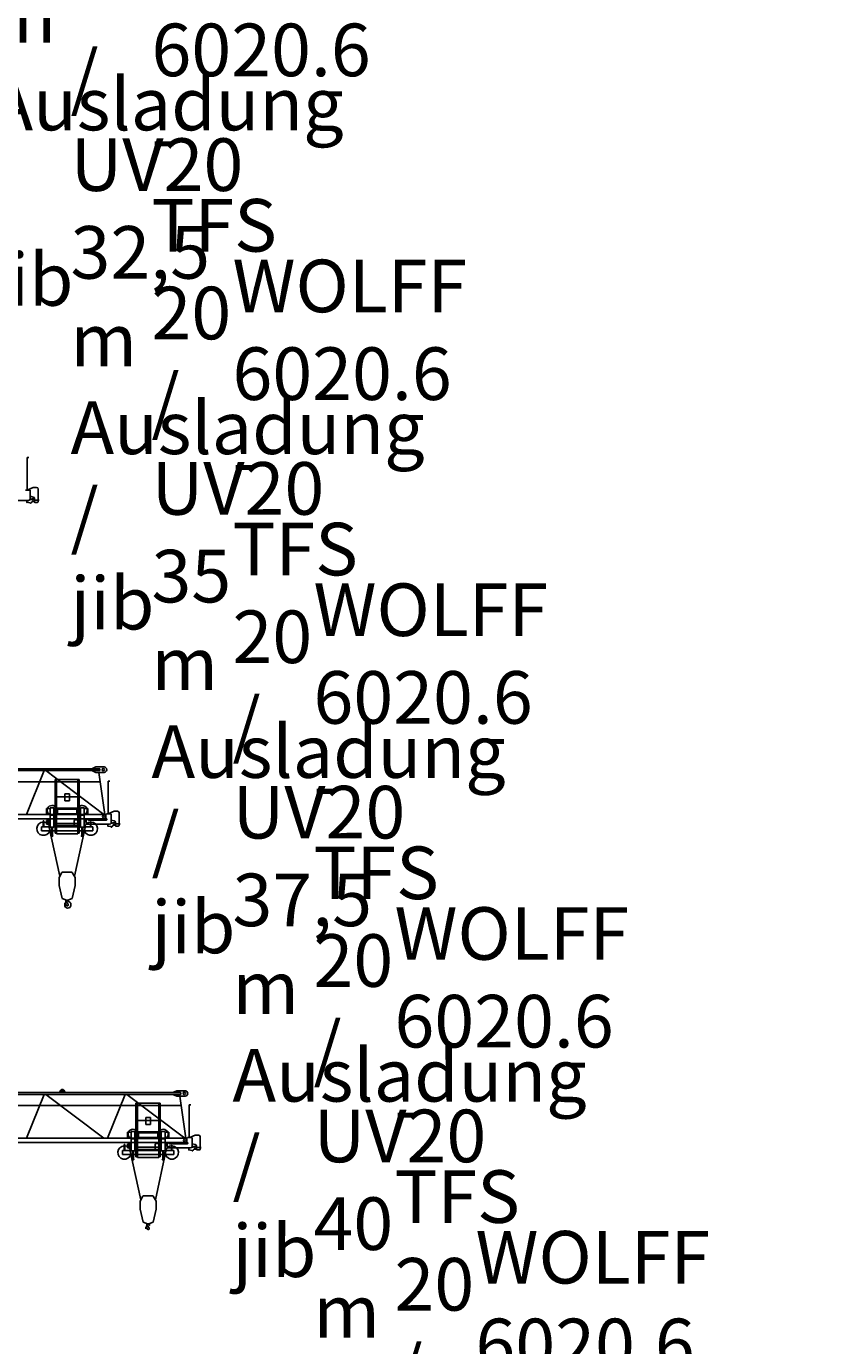
# Model space of a CAD drawing. Extents: x 957 to 213504, y 279464 to 475894.
# Drawn here: x 173742 to 198504, y 367882 to 408629 of the extents above; entities that cross this region are included whole.
import ezdxf

# ---------------------------------------------------------------- set-up
doc = ezdxf.new("R2010")
doc.units = 0
doc.layers.add('1', color=7, linetype='Continuous')
doc.styles.add('ARIAL', font='arial.ttf')

# ---------------------------------------------------------------- blocks, each defined once
blk = doc.blocks.new('W_6020_8_32_5m_TFS_UV20')
at = {"linetype": 'Continuous'}
for p, q in [((33720, 5507), (33770, 5507)), ((33720, 5507), (33721, 4497)), ((33720, 5507), (33770, 5507)), ((33663, 4497), (33792, 4497)), ((33740, 4506), (33902, 4577)), ((33902, 4577), (34007, 4577)), ((34057, 4213), (34057, 4527)), ((33062, 4177), (33762, 4177)), ((33705, 4124), (33705, 4177)), ((33719, 4121), (33798, 4103)), ((33808, 4207), (33832, 4207)), ((33812, 4227), (33812, 4477)), ((33812, 4307), (33905, 4283)), ((33847, 4225), (33920, 4225)), ((33847, 4222), (33847, 4225)), ((33942, 4137), (33942, 4234)), ((33962, 4117), (34037, 4117)), ((33966, 4187), (34081, 4187)), ((34057, 4216), (34060, 4216)), ((34057, 4137), (34057, 4162)), ((34060, 4216), (34065, 4211)), ((34060, 4159), (34065, 4164)), ((34065, 4164), (34065, 4211))]:
    blk.add_line(p, q, dxfattribs=at)
for centre, radius, start, end in [((33792, 4477), 20, 0, 90), ((34007, 4527), 50, 0, 90), ((33712, 4124), 7, 180, 0), ((33762, 4227), 50, 270, 360), ((33793, 4083), 20, 27.4865, 77.3087), ((33821, 4098), 11, 207.4865, 350.3055), ((33832, 4222), 15, 270, 0), ((33851, 4093), 20, 138.6557, 170.3055), ((33934, 4020), 130, 94.6585, 138.6557), ((33920, 4187), 38, 54.6176, 305.3824), ((33892, 4234), 50, 0, 75.2564), ((33962, 4137), 20, 180, 270), ((34037, 4137), 20, 270, 360)]:
    blk.add_arc(centre, radius, start, end, dxfattribs=at)
blk = doc.blocks.new('W_6020_8_35m_TFS_UV20')
at = {"color": 7, "linetype": 'Continuous'}
for p, q in [((35783, 5711), (35883, 5756)), ((35783, 5701), (35783, 5711)), ((35883, 5756), (36138, 5756)), ((26264, 5298), (36024, 5298)), ((26265, 5701), (35988, 5701)), ((26265, 5641), (35988, 5641)), ((35783, 5631), (35783, 5641)), ((35783, 5631), (35883, 5586)), ((35883, 5586), (36138, 5586)), ((36013, 5666), (36013, 5676)), ((26201, 4291), (36199, 4291)), ((26201, 4151), (36199, 4151)), ((36199, 4151), (36199, 4291))]:
    blk.add_line(p, q, dxfattribs=at)
at = {"linetype": 'Continuous'}
for p, q in [((33746, 4291), (34288, 5641)), ((34346, 5641), (36132, 4291)), ((34625, 3708), (34625, 5368)), ((34625, 5368), (34675, 5368)), ((34639, 5372), (34679, 5372)), ((34639, 5370), (34639, 5372)), ((34641, 5368), (34671, 5368)), ((34675, 3688), (34675, 5368)), ((34679, 5372), (35321, 5372)), ((35361, 5372), (35321, 5372)), ((35325, 3688), (35325, 5368)), ((35325, 5368), (35375, 5368)), ((35359, 5368), (35330, 5368)), ((35361, 5370), (35361, 5372)), ((35375, 3708), (35375, 5368)), ((35983, 5586), (36166, 4291)), ((36268, 5316), (36318, 5316)), ((36268, 5316), (36269, 4306)), ((36268, 5316), (36318, 5316)), ((34925, 4929), (35075, 4929)), ((34925, 4709), (34925, 4929)), ((35075, 4709), (35075, 4929)), ((34473, 3896), (34473, 4496)), ((34473, 4496), (34593, 4496)), ((34593, 3896), (34593, 4496)), ((34593, 4483), (34677, 4483)), ((34675, 4832), (34925, 4832)), ((34683, 4483), (35000, 4483)), ((34925, 4832), (35075, 4832)), ((34925, 4709), (35075, 4709)), ((35000, 4483), (35317, 4483)), ((35075, 4832), (35325, 4832)), ((35323, 4483), (35407, 4483)), ((35407, 4496), (35527, 4496)), ((35407, 3896), (35407, 4496)), ((35527, 3896), (35527, 4496)), ((34264, 3906), (34264, 4091)), ((34264, 4091), (34276, 4091)), ((34276, 3906), (34276, 4091)), ((34363, 4106), (34403, 4106)), ((34363, 4029), (34363, 4106)), ((34365, 4476), (34473, 4476)), ((34365, 4306), (34365, 4476)), ((34365, 4306), (34473, 4306)), ((34403, 4111), (34418, 4111)), ((34403, 4002), (34403, 4111)), ((34418, 4116), (34473, 4116)), ((34418, 4066), (34418, 4116)), ((34418, 4111), (34443, 4111)), ((34443, 4066), (34443, 4111)), ((34593, 4449), (35000, 4449)), ((34593, 4306), (34701, 4306)), ((34675, 4307), (35325, 4307)), ((34675, 4282), (35325, 4282)), ((34701, 4306), (34701, 4449)), ((35000, 4449), (35407, 4449)), ((35217, 3955), (35217, 4091)), ((35247, 4121), (35392, 4121)), ((35299, 4306), (35299, 4449)), ((35299, 4306), (35407, 4306)), ((35527, 4476), (35635, 4476)), ((35527, 4306), (35635, 4306)), ((35527, 4116), (35582, 4116)), ((35582, 4066), (35582, 4116)), ((35590, 4141), (35640, 4141)), ((35590, 4006), (35590, 4141)), ((35635, 4306), (35635, 4476)), ((35640, 4134), (35640, 4141)), ((35660, 4114), (36210, 4114)), ((36211, 4306), (36340, 4306)), ((36211, 4292), (36211, 4306)), ((36288, 4315), (36450, 4386)), ((36360, 4036), (36360, 4286)), ((36360, 4116), (36453, 4091)), ((36450, 4386), (36555, 4386)), ((36605, 4022), (36605, 4336)), ((34210, 3906), (34473, 3906)), ((34210, 3786), (34210, 3906)), ((34210, 3786), (34516, 3786)), ((34363, 3986), (34363, 4029)), ((34363, 3986), (34403, 3986)), ((34403, 3981), (34403, 4002)), ((34403, 3981), (34424, 3981)), ((34418, 4066), (34473, 4066)), ((34424, 3981), (34443, 3981)), ((34443, 3981), (34443, 4066)), ((34448, 3921), (34448, 4066)), ((34448, 3921), (34473, 3921)), ((34449, 3885), (34773, 2384)), ((34473, 3896), (34593, 3896)), ((34516, 3626), (34516, 3896)), ((34550, 3626), (34550, 3896)), ((34550, 3786), (35450, 3786)), ((34593, 3943), (35000, 3943)), ((34593, 3909), (35407, 3909)), ((34593, 3906), (35407, 3906)), ((34625, 3708), (34675, 3708)), ((34675, 4007), (35325, 4007)), ((34675, 3688), (35325, 3688)), ((35000, 3943), (35407, 3943)), ((35227, 2384), (35551, 3885)), ((35325, 3708), (35375, 3708)), ((35407, 3896), (35527, 3896)), ((35450, 3626), (35450, 3896)), ((35484, 3626), (35484, 3896)), ((35484, 3786), (35790, 3786)), ((35527, 4066), (35582, 4066)), ((35527, 3906), (35790, 3906)), ((35610, 3986), (36310, 3986)), ((35724, 3906), (35724, 4071)), ((35724, 4071), (35736, 4071)), ((35736, 3906), (35736, 4071)), ((35790, 3786), (35790, 3906)), ((36253, 3932), (36253, 3986)), ((36266, 3929), (36345, 3912)), ((36356, 4016), (36380, 4016)), ((36395, 4034), (36468, 4034)), ((36395, 4031), (36395, 4034)), ((36490, 3946), (36490, 4043)), ((36510, 3926), (36585, 3926)), ((36514, 3996), (36629, 3996)), ((36605, 4025), (36608, 4025)), ((36605, 3946), (36605, 3971)), ((36608, 4025), (36613, 4020)), ((36608, 3968), (36613, 3972)), ((36613, 3972), (36613, 4020)), ((34503, 3626), (34563, 3626)), ((34503, 3620), (34503, 3626)), ((34503, 3620), (34563, 3620)), ((34563, 3620), (34563, 3626)), ((35437, 3620), (35437, 3626)), ((35437, 3626), (35497, 3626)), ((35437, 3620), (35497, 3620)), ((35497, 3620), (35497, 3626)), ((34750, 2345), (34841, 2500)), ((34858, 2510), (35000, 2510)), ((35000, 2510), (35142, 2510)), ((35159, 2500), (35250, 2345)), ((34750, 2095), (34750, 2345)), ((34750, 2095), (34850, 1690)), ((35150, 1690), (35250, 2095)), ((35250, 2095), (35250, 2345)), ((34850, 1690), (34983, 1643)), ((34946, 1538), (34955, 1631)), ((35017, 1643), (35150, 1690)), ((34946, 1538), (34950, 1538)), ((34950, 1538), (34952, 1556)), ((34952, 1556), (34978, 1602))]:
    blk.add_line(p, q, dxfattribs=at)
at = {"color": 7, "linetype": 'Continuous'}
for centre, radius in [((36113, 5671), 35), ((36120, 4221), 30)]:
    blk.add_circle(centre, radius, dxfattribs=at)
at = {"linetype": 'Continuous'}
blk.add_circle((36120, 4221), 30, dxfattribs=at)
at = {"color": 7, "linetype": 'Continuous'}
for centre, radius, start, end in [((36138, 5671), 85, 270, 90), ((35988, 5676), 25, 0, 90), ((35988, 5666), 25, 270, 360)]:
    blk.add_arc(centre, radius, start, end, dxfattribs=at)
at = {"linetype": 'Continuous'}
for centre, radius, start, end in [((34641, 5370), 2, 180, 270), ((35359, 5370), 2, 270, 0), ((34533, 4416), 150, 26.466, 156.4218), ((34533, 4416), 150, 312.8334, 26.466), ((35467, 4416), 150, 153.534, 227.1666), ((35467, 4416), 150, 23.5782, 153.534), ((34533, 4416), 150, 156.4218, 227.1666), ((34533, 4416), 150, 227.1666, 246.4218), ((34533, 4416), 150, 246.4218, 293.5782), ((34533, 4416), 150, 293.5782, 312.8334), ((35247, 4091), 30, 90, 180), ((35467, 4416), 150, 227.1666, 246.4218), ((35467, 4416), 150, 246.4218, 293.5782), ((35467, 4416), 150, 293.5782, 312.8334), ((35467, 4416), 150, 312.8334, 23.5782), ((35660, 4134), 20, 180, 269.9999), ((36208, 4292), 3, 270, 360), ((36210, 4134), 20, 270, 90), ((36340, 4286), 20, 0, 90), ((36440, 4043), 50, 0, 75.2564), ((36555, 4336), 50, 0, 90), ((34270, 3846), 205, 91.6772, 342.9814), ((34270, 3846), 205, 88.3228, 91.6772), ((34270, 3846), 205, 17.0186, 88.3228), ((35730, 3846), 205, 91.6772, 162.9814), ((35730, 3846), 205, 197.0186, 88.3228), ((35610, 4006), 20, 180, 270), ((35730, 3846), 205, 88.3228, 91.6772), ((36260, 3932), 7, 180, 0), ((36310, 4036), 50, 270, 360), ((36341, 3892), 20, 27.4865, 77.3087), ((36368, 3906), 11, 207.4865, 350.3055), ((36399, 3901), 20, 138.6557, 170.3055), ((36380, 4031), 15, 270, 0), ((36482, 3829), 130, 94.6585, 138.6557), ((36468, 3996), 38, 54.6176, 305.3824), ((36510, 3946), 20, 180, 270), ((36585, 3946), 20, 270, 360), ((34858, 2490), 20, 90, 149.5344), ((35142, 2490), 20, 30.4656, 90), ((34960, 1612), 20, 331, 104.7147), ((34964, 1638), 12, 307.6588, 42.3159), ((35000, 1690), 50, 250.5288, 270), ((35000, 1690), 50, 270, 289.4712), ((35095, 1654), 71, 186.4339, 242.6145), ((34935, 1533), 12, 29.6288, 189.6778), ((34776, 1505), 150, 355.635, 9.6778), ((35015, 1487), 90, 175.6349, 269.9999), ((34767, 1436), 206, 15.9141, 29.7139), ((35000, 1500), 35.8, 191.5512, 47.2906), ((35126, 1637), 150, 192.033, 227.2906), ((35015, 1500), 103, 270, 62.6144)]:
    blk.add_arc(centre, radius, start, end, dxfattribs=at)
blk.add_point((35000, 4291))
blk.add_point((35000, 4291))
blk = doc.blocks.new('W_6020_8_37_5m_TFS_UV20')
at = {"color": 7, "linetype": 'Continuous'}
for p, q in [((28680, 5876), (38403, 5876)), ((28680, 5816), (38403, 5816)), ((34680, 5876), (34722, 5947)), ((34745, 5911), (34745, 5921)), ((34785, 5911), (34785, 5921)), ((34808, 5947), (34850, 5876)), ((38198, 5886), (38298, 5931)), ((38198, 5876), (38198, 5886)), ((38198, 5806), (38198, 5816)), ((38198, 5806), (38298, 5761)), ((38298, 5931), (38553, 5931)), ((38298, 5761), (38553, 5761)), ((38428, 5841), (38428, 5851)), ((28679, 5473), (38439, 5473)), ((28616, 4466), (38614, 4466)), ((28616, 4326), (38614, 4326)), ((38614, 4326), (38614, 4466))]:
    blk.add_line(p, q, dxfattribs=at)
at = {"linetype": 'Continuous'}
for p, q in [((33661, 4466), (34203, 5816)), ((34261, 5816), (36047, 4466)), ((36161, 4466), (36703, 5816)), ((36761, 5816), (38547, 4466)), ((38398, 5761), (38581, 4466)), ((37040, 3883), (37040, 5543)), ((37040, 5543), (37090, 5543)), ((37054, 5547), (37094, 5547)), ((37054, 5545), (37054, 5547)), ((37056, 5543), (37085, 5543)), ((37090, 3863), (37090, 5543)), ((37094, 5547), (37736, 5547)), ((37776, 5547), (37736, 5547)), ((37740, 3863), (37740, 5543)), ((37740, 5543), (37790, 5543)), ((37774, 5543), (37744, 5543)), ((37776, 5545), (37776, 5547)), ((37790, 3883), (37790, 5543)), ((38682, 5491), (38732, 5491)), ((38682, 5491), (38684, 4481)), ((38682, 5491), (38732, 5491)), ((37090, 5007), (37340, 5007)), ((37340, 5105), (37490, 5105)), ((37340, 4885), (37340, 5105)), ((37340, 5007), (37490, 5007)), ((37490, 4885), (37490, 5105)), ((37490, 5007), (37740, 5007)), ((36780, 4651), (36888, 4651)), ((36780, 4481), (36780, 4651)), ((36888, 4071), (36888, 4671)), ((36888, 4671), (37008, 4671)), ((37008, 4071), (37008, 4671)), ((37008, 4658), (37092, 4658)), ((37008, 4624), (37415, 4624)), ((37098, 4658), (37415, 4658)), ((37116, 4481), (37116, 4624)), ((37340, 4885), (37490, 4885)), ((37415, 4658), (37732, 4658)), ((37415, 4624), (37822, 4624)), ((37714, 4481), (37714, 4624)), ((37738, 4658), (37822, 4658)), ((37822, 4671), (37942, 4671)), ((37822, 4071), (37822, 4671)), ((37942, 4071), (37942, 4671)), ((37942, 4651), (38050, 4651)), ((38050, 4481), (38050, 4651)), ((38702, 4490), (38865, 4561)), ((38865, 4561), (38970, 4561)), ((39020, 4197), (39020, 4511)), ((36625, 4081), (36888, 4081)), ((36625, 3961), (36625, 4081)), ((36679, 4081), (36679, 4266)), ((36679, 4266), (36691, 4266)), ((36691, 4081), (36691, 4266)), ((36778, 4281), (36818, 4281)), ((36778, 4204), (36778, 4281)), ((36778, 4161), (36778, 4204)), ((36778, 4161), (36818, 4161)), ((36780, 4481), (36888, 4481)), ((36818, 4286), (36833, 4286)), ((36818, 4177), (36818, 4286)), ((36818, 4156), (36818, 4177)), ((36818, 4156), (36839, 4156)), ((36833, 4291), (36888, 4291)), ((36833, 4241), (36833, 4291)), ((36833, 4286), (36858, 4286)), ((36833, 4241), (36888, 4241)), ((36839, 4156), (36858, 4156)), ((36858, 4241), (36858, 4286)), ((36858, 4156), (36858, 4241)), ((36863, 4096), (36863, 4241)), ((36863, 4096), (36888, 4096)), ((37008, 4481), (37116, 4481)), ((37008, 4118), (37415, 4118)), ((37008, 4084), (37822, 4084)), ((37008, 4081), (37822, 4081)), ((37090, 4482), (37740, 4482)), ((37090, 4457), (37740, 4457)), ((37090, 4182), (37740, 4182)), ((37415, 4118), (37822, 4118)), ((37632, 4130), (37632, 4266)), ((37662, 4296), (37807, 4296)), ((37714, 4481), (37822, 4481)), ((37942, 4481), (38050, 4481)), ((37942, 4291), (37997, 4291)), ((37942, 4241), (37997, 4241)), ((37942, 4081), (38205, 4081)), ((37997, 4241), (37997, 4291)), ((38005, 4316), (38055, 4316)), ((38005, 4181), (38005, 4316)), ((38025, 4161), (38725, 4161)), ((38055, 4309), (38055, 4316)), ((38075, 4289), (38625, 4289)), ((38139, 4081), (38139, 4246)), ((38139, 4246), (38151, 4246)), ((38151, 4081), (38151, 4246)), ((38205, 3961), (38205, 4081)), ((38626, 4481), (38755, 4481)), ((38626, 4467), (38626, 4481)), ((38668, 4108), (38668, 4161)), ((38681, 4105), (38760, 4087)), ((38771, 4191), (38795, 4191)), ((38775, 4211), (38775, 4461)), ((38775, 4291), (38868, 4267)), ((38810, 4209), (38883, 4209)), ((38810, 4206), (38810, 4209)), ((38905, 4121), (38905, 4218)), ((38925, 4101), (39000, 4101)), ((38929, 4171), (39044, 4171)), ((39020, 4200), (39023, 4200)), ((39020, 4121), (39020, 4146)), ((39023, 4200), (39028, 4195)), ((39023, 4143), (39028, 4148)), ((39028, 4148), (39028, 4195)), ((36625, 3961), (36931, 3961)), ((36864, 4060), (37188, 2559)), ((36888, 4071), (37008, 4071)), ((36918, 3801), (36978, 3801)), ((36918, 3795), (36918, 3801)), ((36918, 3795), (36978, 3795)), ((36931, 3801), (36931, 4071)), ((36965, 3801), (36965, 4071)), ((36965, 3961), (37865, 3961)), ((36978, 3795), (36978, 3801)), ((37040, 3883), (37090, 3883)), ((37090, 3863), (37740, 3863)), ((37642, 2559), (37966, 4060)), ((37740, 3883), (37790, 3883)), ((37822, 4071), (37942, 4071)), ((37852, 3795), (37852, 3801)), ((37852, 3801), (37912, 3801)), ((37852, 3795), (37912, 3795)), ((37865, 3801), (37865, 4071)), ((37899, 3801), (37899, 4071)), ((37899, 3961), (38205, 3961)), ((37912, 3795), (37912, 3801)), ((37165, 2520), (37256, 2675)), ((37165, 2270), (37165, 2520)), ((37273, 2685), (37415, 2685)), ((37415, 2685), (37556, 2685)), ((37574, 2675), (37665, 2520)), ((37665, 2270), (37665, 2520)), ((37165, 2270), (37265, 1865)), ((37565, 1865), (37665, 2270)), ((37265, 1865), (37398, 1818)), ((37361, 1714), (37370, 1806)), ((37361, 1714), (37365, 1713)), ((37365, 1713), (37367, 1731)), ((37367, 1731), (37393, 1777)), ((37432, 1818), (37565, 1865))]:
    blk.add_line(p, q, dxfattribs=at)
at = {"color": 7, "linetype": 'Continuous'}
for centre, radius in [((38528, 5846), 35), ((38535, 4396), 30)]:
    blk.add_circle(centre, radius, dxfattribs=at)
at = {"linetype": 'Continuous'}
blk.add_circle((38535, 4396), 30, dxfattribs=at)
at = {"color": 7, "linetype": 'Continuous'}
for centre, radius, start, end in [((34765, 5921), 50, 30.7788, 149.2212), ((34765, 5921), 20, 0, 180), ((34765, 5911), 20, 180, 360), ((38403, 5851), 25, 0, 90), ((38403, 5841), 25, 270, 360), ((38553, 5846), 85, 270, 90)]:
    blk.add_arc(centre, radius, start, end, dxfattribs=at)
at = {"linetype": 'Continuous'}
for centre, radius, start, end in [((37056, 5545), 2, 180, 270), ((37774, 5545), 2, 270, 0), ((36948, 4591), 150, 156.4218, 227.1666), ((36948, 4591), 150, 26.466, 156.4218), ((36948, 4591), 150, 312.8334, 26.466), ((37882, 4591), 150, 153.534, 227.1666), ((37882, 4591), 150, 23.5782, 153.534), ((37882, 4591), 150, 312.8334, 23.5782), ((38970, 4511), 50, 0, 90), ((36685, 4021), 205, 91.6772, 342.9814), ((36685, 4021), 205, 88.3228, 91.6772), ((36685, 4021), 205, 17.0186, 88.3228), ((36948, 4591), 150, 227.1666, 246.4218), ((36948, 4591), 150, 246.4218, 293.5782), ((36948, 4591), 150, 293.5782, 312.8334), ((37662, 4266), 30, 90, 180), ((37882, 4591), 150, 227.1666, 246.4218), ((37882, 4591), 150, 246.4218, 293.5782), ((37882, 4591), 150, 293.5782, 312.8334), ((38145, 4021), 205, 91.6772, 162.9814), ((38145, 4021), 205, 197.0186, 88.3228), ((38025, 4181), 20, 180, 270), ((38075, 4309), 20, 180, 269.9999), ((38145, 4021), 205, 88.3228, 91.6772), ((38623, 4467), 3, 270, 360), ((38625, 4309), 20, 270, 90), ((38675, 4108), 7, 180, 0), ((38725, 4211), 50, 270, 360), ((38755, 4461), 20, 0, 90), ((38756, 4067), 20, 27.4865, 77.3087), ((38783, 4082), 11, 207.4865, 350.3055), ((38814, 4076), 20, 138.6557, 170.3055), ((38795, 4206), 15, 270, 0), ((38897, 4004), 130, 94.6585, 138.6557), ((38883, 4171), 38, 54.6176, 305.3824), ((38855, 4218), 50, 0, 75.2564), ((38925, 4121), 20, 180, 270), ((39000, 4121), 20, 270, 360), ((37273, 2665), 20, 90, 149.5344), ((37556, 2665), 20, 30.4656, 90), ((37350, 1708), 12, 29.6288, 189.6778), ((37191, 1680), 150, 355.635, 9.6778), ((37182, 1612), 206, 15.9141, 29.7139), ((37375, 1787), 20, 331, 104.7147), ((37415, 1675), 35.8, 191.5512, 47.2906), ((37379, 1814), 12, 307.6588, 42.3159), ((37541, 1812), 150, 192.033, 227.2906), ((37415, 1865), 50, 250.5288, 270), ((37415, 1865), 50, 270, 289.4712), ((37510, 1830), 71, 186.4339, 242.6145)]:
    blk.add_arc(centre, radius, start, end, dxfattribs=at)
blk.add_point((37415, 4466))
blk.add_point((37415, 4466))

msp = doc.modelspace()

# ---------------------------------------------------------------- block references
at = {"layer": '1', "color": 7, "linetype": 'Continuous'}
for name, p in [('W_6020_8_32_5m_TFS_UV20', (140048, 389809)), ('W_6020_8_35m_TFS_UV20', (140000, 380000)), ('W_6020_8_37_5m_TFS_UV20', (140085, 369825))]:
    msp.add_blockref(name, p, dxfattribs=at)

# ---------------------------------------------------------------- texts
at = {"color": 7, "linetype": 'Continuous', "char_height": 10, "attachment_point": 7, "style": 'ARIAL'}
for s, insert in [('\\C256;\\H1625;\\fArial|b0|i0;WOLFF \\C7;\\H1625;6020.6 \\C256;\\H1625;- \\C7;\\H1625;TFS 20 / UV20\\P\\H1625;30 m Ausladung / jib', (172603, 400001)), ('\\C256;\\H1625;\\fArial|b0|i0;WOLFF \\C7;\\H1625;6020.6 \\C256;\\H1625;- \\C7;\\H1625;TFS 20 / UV20\\P\\H1625;32,5 m Ausladung / jib', (175103, 390001)), ('\\C256;\\H1625;\\fArial|b0|i0;WOLFF \\C7;\\H1625;6020.6 \\C256;\\H1625;- \\C7;\\H1625;TFS 20 / UV20\\P\\H1625;35 m Ausladung / jib', (177603, 380001)), ('\\C256;\\H1625;\\fArial|b0|i0;WOLFF \\C7;\\H1625;6020.6 \\C256;\\H1625;- \\C7;\\H1625;TFS 20 / UV20\\P\\H1625;37,5 m Ausladung / jib', (180103, 370001)), ('\\C256;\\H1625;\\fArial|b0|i0;WOLFF \\C7;\\H1625;6020.6 \\C256;\\H1625;- \\C7;\\H1625;TFS 20 / UV20\\P\\H1625;40 m Ausladung / jib', (182603, 360001)), ('\\C256;\\H1625;\\fArial|b0|i0;WOLFF \\C7;\\H1625;6020.6 \\C256;\\H1625;- \\C7;\\H1625;TFS 20 / UV20\\P\\H1625;42,5 m Ausladung / jib', (185103, 350001)), ('\\C256;\\H1625;\\fArial|b0|i0;WOLFF \\C7;\\H1625;6020.6 \\C256;\\H1625;- \\C7;\\H1625;TFS 20 / UV20\\P\\H1625;45 m Ausladung / jib', (187603, 340001))]:
    msp.add_mtext(s, dxfattribs=dict(at, insert=insert))

doc.saveas('drawing.dxf')
